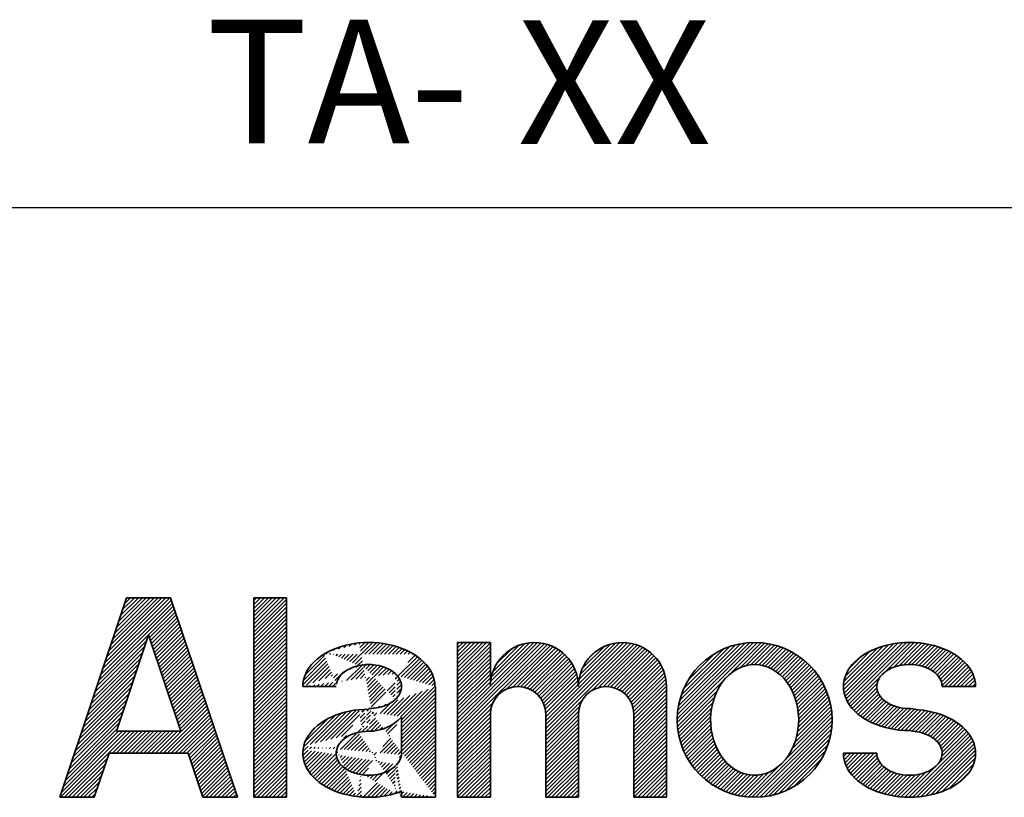
# Paper-space layout 'D5010-1-R3' of a CAD drawing. Units: inches. Extents: x 0 to 140, y -6 to 23.
# Drawn here: x 29 to 30, y 1 to 2 of the extents above; entities that cross this region are included whole.
import ezdxf
from ezdxf.enums import TextEntityAlignment as Align

# ---------------------------------------------------------------- set-up
doc = ezdxf.new("R2010")
doc.units = ezdxf.units.IN
doc.header["$MEASUREMENT"] = 0
for name, color, linetype, lineweight in [('G-TBLK', 3, 'Continuous', 70), ('G-TEXT', 7, 'Continuous', 35), ('G-TTLBTEXT', 3, 'Continuous', 35)]:
    doc.layers.add(name, color=color, linetype=linetype, lineweight=lineweight)
doc.styles.add('Arial 1-8', font='arial.ttf', dxfattribs={"height": 0.125})
doc.styles.add('Arial 3-32', font='arial.ttf', dxfattribs={"height": 0.09375})
doc.styles.add('Arial Black 1-4', font='ariblk.ttf', dxfattribs={"height": 0.25})
doc.styles.add('Arial Black 1-8', font='ariblk.ttf', dxfattribs={"height": 0.125})
doc.styles.add('Arial Black 3-16', font='ariblk.ttf', dxfattribs={"height": 0.1875})
pattern_1 = [(45, (3.745032, -0.857359), (-0.00276213586, 0.00276213586), [])]

# ---------------------------------------------------------------- blocks, each defined once
blk = doc.blocks.new('LANL Logo')
at = {"layer": 'G-TEXT'}
h = blk.add_hatch(dxfattribs=at)
h.set_pattern_fill('ANSI31', color=256, scale=0.03125, style=0)
h.paths.add_polyline_path([(29.2395, 1.9302), (29.1775, 1.9302), (29.0835, 1.6492), (29.132, 1.6492), (29.1528, 1.7112), (29.2643, 1.7112), (29.285, 1.6492), (29.3335, 1.6492)])
h.paths.add_polyline_path([(29.2539, 1.7422), (29.1631, 1.7422), (29.2085, 1.8779)], flags=16)
h = blk.add_hatch(dxfattribs=at)
h.set_pattern_fill('ANSI31', color=256, scale=0.03125, style=0)
h.set_pattern_definition(pattern_1)
h.paths.add_polyline_path([(29.4025, 1.9302), (29.3565, 1.9302), (29.3565, 1.6492), (29.4025, 1.6492)])
h.paths.add_polyline_path([(29.6895, 1.7662, -1), (29.7675, 1.7662), (29.7675, 1.6492), (29.8135, 1.6492), (29.8135, 1.7662, -1), (29.8915, 1.7662), (29.8915, 1.6492), (29.9375, 1.6492), (29.9375, 1.8052, 1), (29.8135, 1.8052, 1), (29.6895, 1.8052), (29.6895, 1.8672), (29.6435, 1.8672), (29.6435, 1.6492), (29.6895, 1.6492)])
h.paths.add_polyline_path([(30.2391, 1.7903), (30.237, 1.7933), (30.2354, 1.7965), (30.2342, 1.7997), (30.2336, 1.803), (30.2335, 1.8063), (30.234, 1.8096), (30.2349, 1.8129), (30.2364, 1.816), (30.2384, 1.8191), (30.2408, 1.822), (30.2437, 1.8246), (30.247, 1.8271), (30.2506, 1.8293), (30.2546, 1.8313), (30.2589, 1.8329), (30.2634, 1.8342), (30.2681, 1.8352), (30.2729, 1.8359), (30.2779, 1.8362), (30.2828, 1.8361), (30.2877, 1.8357), (30.2925, 1.8349), (30.2971, 1.8338), (30.3015, 1.8324), (30.3057, 1.8307), (30.3096, 1.8286), (30.3132, 1.8263), (30.3163, 1.8238), (30.3191, 1.821), (30.3213, 1.8181), (30.3231, 1.815), (30.3244, 1.8118), (30.3252, 1.8085), (30.3255, 1.8052), (30.3725, 1.8052), (30.3722, 1.8098), (30.3715, 1.8144), (30.3702, 1.819), (30.3684, 1.8235), (30.3661, 1.8278), (30.3633, 1.8321), (30.36, 1.8362), (30.3563, 1.8401), (30.3522, 1.8439), (30.3477, 1.8474), (30.3427, 1.8506), (30.3375, 1.8537), (30.3319, 1.8564), (30.326, 1.8589), (30.3198, 1.8611), (30.3135, 1.8629), (30.3069, 1.8644), (30.3002, 1.8656), (30.2934, 1.8665), (30.2864, 1.867), (30.2795, 1.8672), (30.2725, 1.867), (30.2656, 1.8665), (30.2588, 1.8656), (30.2521, 1.8644), (30.2455, 1.8629), (30.2391, 1.8611), (30.233, 1.8589), (30.2271, 1.8564), (30.2215, 1.8537), (30.2162, 1.8506), (30.2113, 1.8474), (30.2068, 1.8439), (30.2027, 1.8401), (30.199, 1.8362), (30.1957, 1.8321), (30.1929, 1.8278), (30.1906, 1.8235), (30.1888, 1.819), (30.1875, 1.8144), (30.1868, 1.8098), (30.1865, 1.8052), (30.1868, 1.8006), (30.1875, 1.796), (30.1888, 1.7914), (30.1906, 1.7869), (30.1929, 1.7825), (30.1957, 1.7783), (30.199, 1.7742), (30.2027, 1.7703), (30.2068, 1.7665), (30.2113, 1.763), (30.2162, 1.7597), (30.2215, 1.7567), (30.2271, 1.754), (30.233, 1.7515), (30.2391, 1.7493), (30.2455, 1.7475), (30.2521, 1.746), (30.2588, 1.7448), (30.2656, 1.7439), (30.2725, 1.7434), (30.2791, 1.7432), (30.2818, 1.743), (30.2902, 1.7413), (30.2937, 1.7407), (30.2971, 1.7398), (30.3004, 1.7388), (30.3035, 1.7376), (30.3065, 1.7363), (30.3094, 1.7348), (30.312, 1.7331), (30.3145, 1.7313), (30.3167, 1.7294), (30.3187, 1.7274), (30.3205, 1.7253), (30.322, 1.7231), (30.3232, 1.7208), (30.3247, 1.7173), (30.3253, 1.7136), (30.3255, 1.7112), (30.3252, 1.708), (30.3245, 1.7048), (30.3232, 1.7016), (30.3215, 1.6986), (30.3193, 1.6957), (30.3167, 1.693), (30.3137, 1.6905), (30.3103, 1.6882), (30.3065, 1.6861), (30.3025, 1.6844), (30.2982, 1.6829), (30.2937, 1.6817), (30.2891, 1.6809), (30.2843, 1.6804), (30.2795, 1.6802), (30.2747, 1.6804), (30.2699, 1.6809), (30.2653, 1.6817), (30.2608, 1.6829), (30.2565, 1.6844), (30.2525, 1.6861), (30.2487, 1.6882), (30.2453, 1.6905), (30.2423, 1.693), (30.2397, 1.6957), (30.2375, 1.6986), (30.2357, 1.7016), (30.2345, 1.7048), (30.2337, 1.708), (30.2335, 1.7112), (30.1865, 1.7112), (30.1868, 1.7066), (30.1875, 1.702), (30.1888, 1.6974), (30.1906, 1.6929), (30.1929, 1.6885), (30.1957, 1.6843), (30.199, 1.6802), (30.2027, 1.6763), (30.2068, 1.6725), (30.2113, 1.669), (30.2162, 1.6658), (30.2215, 1.6627), (30.2271, 1.66), (30.233, 1.6575), (30.2391, 1.6553), (30.2455, 1.6535), (30.2521, 1.652), (30.2588, 1.6508), (30.2656, 1.6499), (30.2725, 1.6494), (30.2795, 1.6492), (30.2864, 1.6494), (30.2934, 1.6499), (30.3002, 1.6508), (30.3069, 1.652), (30.3135, 1.6535), (30.3198, 1.6553), (30.326, 1.6575), (30.3319, 1.66), (30.3375, 1.6627), (30.3427, 1.6658), (30.3477, 1.669), (30.3522, 1.6725), (30.3563, 1.6763), (30.36, 1.6802), (30.3633, 1.6843), (30.3661, 1.6885), (30.3684, 1.6929), (30.3702, 1.6974), (30.3715, 1.702), (30.3724, 1.7067), (30.3725, 1.7112), (30.3723, 1.7156), (30.3715, 1.72), (30.3704, 1.7244), (30.3687, 1.7287), (30.3666, 1.7329), (30.3641, 1.737), (30.3611, 1.7409), (30.3577, 1.7447), (30.3539, 1.7484), (30.3498, 1.7518), (30.3453, 1.755), (30.3404, 1.7581), (30.3352, 1.7608), (30.3298, 1.7634), (30.3241, 1.7656), (30.3181, 1.7676), (30.312, 1.7693), (30.3057, 1.7707), (30.2993, 1.7718), (30.2927, 1.7726), (30.2812, 1.7742), (30.2746, 1.7744), (30.2697, 1.7749), (30.265, 1.7758), (30.2604, 1.777), (30.256, 1.7785), (30.2519, 1.7804), (30.2481, 1.7825), (30.2447, 1.7849), (30.2417, 1.7875)])
h = blk.add_hatch(dxfattribs=at)
h.set_pattern_fill('ANSI31', color=256, scale=0.03125, style=0)
h.set_pattern_definition(pattern_1)
edge = h.paths.add_edge_path()
edge.add_line((29.5765, 1.8537), (29.5709, 1.8564))
edge.add_line((29.5709, 1.8564), (29.565, 1.8589))
edge.add_line((29.565, 1.8589), (29.5589, 1.8611))
edge.add_line((29.5525, 1.8629), (29.5459, 1.8644))
edge.add_line((29.5459, 1.8644), (29.5392, 1.8656))
edge.add_line((29.5392, 1.8656), (29.5324, 1.8665))
edge.add_line((29.5324, 1.8665), (29.5255, 1.867))
edge.add_line((29.5255, 1.867), (29.5185, 1.8672))
edge.add_line((29.5185, 1.8672), (29.5116, 1.867))
edge.add_line((29.5589, 1.8611), (29.5525, 1.8629))
edge.add_line((29.5046, 1.8665), (29.4978, 1.8656))
edge.add_line((29.4978, 1.8656), (29.4911, 1.8644))
edge.add_line((29.4911, 1.8644), (29.4845, 1.8629))
edge.add_line((29.4845, 1.8629), (29.4782, 1.8611))
edge.add_line((29.4782, 1.8611), (29.472, 1.8589))
edge.add_line((29.472, 1.8589), (29.4661, 1.8564))
edge.add_line((29.4661, 1.8564), (29.4605, 1.8537))
edge.add_line((29.5116, 1.867), (29.5046, 1.8665))
edge.add_line((29.5221, 1.7743), (29.5257, 1.7746))
edge.add_line((29.6125, 1.8052), (29.6125, 1.6492))
edge.add_line((29.5185, 1.7732), (29.5116, 1.773))
edge.add_line((29.5185, 1.7422), (29.5136, 1.742))
edge.add_line((29.5136, 1.742), (29.5087, 1.7415))
edge.add_line((29.5185, 1.7742), (29.5221, 1.7743))
edge.add_arc((29.5185, 1.8052), 0.063, 270, 316.89)
edge.add_line((29.5048, 1.7725), (29.498, 1.7717))
edge.add_line((29.498, 1.7717), (29.4914, 1.7705))
edge.add_line((29.4914, 1.7705), (29.4849, 1.769))
edge.add_line((29.4849, 1.769), (29.4786, 1.7672))
edge.add_line((29.4786, 1.7672), (29.4725, 1.7651))
edge.add_line((29.4725, 1.7651), (29.4666, 1.7627))
edge.add_line((29.4666, 1.7627), (29.461, 1.76))
edge.add_line((29.461, 1.76), (29.4558, 1.757))
edge.add_line((29.4558, 1.757), (29.4509, 1.7538))
edge.add_line((29.4509, 1.7538), (29.4464, 1.7503))
edge.add_line((29.4464, 1.7503), (29.4422, 1.7467))
edge.add_line((29.4422, 1.7467), (29.4385, 1.7428))
edge.add_line((29.4385, 1.7428), (29.4352, 1.7388))
edge.add_line((29.4352, 1.7388), (29.4324, 1.7346))
edge.add_line((29.4324, 1.7346), (29.43, 1.7303))
edge.add_line((29.43, 1.7303), (29.4281, 1.7259))
edge.add_line((29.4281, 1.7259), (29.4268, 1.7214))
edge.add_line((29.504, 1.7406), (29.4994, 1.7394))
edge.add_line((29.4994, 1.7394), (29.495, 1.7379))
edge.add_line((29.495, 1.7379), (29.4909, 1.736))
edge.add_line((29.4909, 1.736), (29.4872, 1.7339))
edge.add_line((29.4872, 1.7339), (29.4837, 1.7315))
edge.add_line((29.4837, 1.7315), (29.4807, 1.7289))
edge.add_line((29.4807, 1.7289), (29.4781, 1.7261))
edge.add_line((29.4781, 1.7261), (29.476, 1.7231))
edge.add_line((29.476, 1.7231), (29.4744, 1.7199))
edge.add_line((29.5116, 1.773), (29.5048, 1.7725))
edge.add_line((29.5087, 1.7415), (29.504, 1.7406))
edge.add_line((29.5645, 1.6492), (29.6125, 1.6492))
edge.add_line((29.5645, 1.6574), (29.5645, 1.6492))
edge.add_line((29.5618, 1.6563), (29.5645, 1.6574))
edge.add_line((29.5581, 1.6954), (29.5603, 1.6983))
edge.add_line((29.5603, 1.6983), (29.5621, 1.7014))
edge.add_line((29.5621, 1.7014), (29.5635, 1.7046))
edge.add_line((29.5635, 1.7046), (29.5645, 1.709))
edge.add_line((29.5085, 1.6496), (29.5154, 1.6492))
edge.add_line((29.5154, 1.6492), (29.5223, 1.6493))
edge.add_line((29.5223, 1.6493), (29.5291, 1.6496))
edge.add_line((29.5291, 1.6496), (29.5359, 1.6503))
edge.add_line((29.5359, 1.6503), (29.5426, 1.6513))
edge.add_line((29.5426, 1.6513), (29.5492, 1.6527))
edge.add_line((29.5492, 1.6527), (29.5556, 1.6544))
edge.add_line((29.512, 1.6805), (29.5169, 1.6802))
edge.add_line((29.5169, 1.6802), (29.5218, 1.6803))
edge.add_line((29.5218, 1.6803), (29.5267, 1.6807))
edge.add_line((29.5267, 1.6807), (29.5315, 1.6815))
edge.add_line((29.5315, 1.6815), (29.5361, 1.6826))
edge.add_line((29.5361, 1.6826), (29.5405, 1.684))
edge.add_line((29.5405, 1.684), (29.5447, 1.6857))
edge.add_line((29.5447, 1.6857), (29.5486, 1.6878))
edge.add_line((29.5486, 1.6878), (29.5522, 1.6901))
edge.add_line((29.5522, 1.6901), (29.5553, 1.6926))
edge.add_line((29.5556, 1.6544), (29.5618, 1.6563))
edge.add_line((29.5553, 1.6926), (29.5581, 1.6954))
edge.add_line((29.4259, 1.7168), (29.4255, 1.7122))
edge.add_line((29.4255, 1.7122), (29.4257, 1.7077))
edge.add_line((29.4257, 1.7077), (29.4263, 1.7031))
edge.add_line((29.4263, 1.7031), (29.4275, 1.6986))
edge.add_line((29.4275, 1.6986), (29.4291, 1.6941))
edge.add_line((29.4291, 1.6941), (29.4312, 1.6898))
edge.add_line((29.4312, 1.6898), (29.4339, 1.6855))
edge.add_line((29.4339, 1.6855), (29.4369, 1.6814))
edge.add_line((29.4369, 1.6814), (29.4405, 1.6775))
edge.add_line((29.4405, 1.6775), (29.4444, 1.6737))
edge.add_line((29.4444, 1.6737), (29.4488, 1.6702))
edge.add_line((29.4488, 1.6702), (29.4535, 1.6668))
edge.add_line((29.4535, 1.6668), (29.4586, 1.6638))
edge.add_line((29.4586, 1.6638), (29.464, 1.6609))
edge.add_line((29.464, 1.6609), (29.4698, 1.6584))
edge.add_line((29.4698, 1.6584), (29.4758, 1.6561))
edge.add_line((29.4758, 1.6561), (29.482, 1.6542))
edge.add_line((29.482, 1.6542), (29.4884, 1.6525))
edge.add_line((29.4884, 1.6525), (29.495, 1.6512))
edge.add_line((29.495, 1.6512), (29.5017, 1.6502))
edge.add_line((29.4732, 1.7167), (29.4726, 1.7134))
edge.add_line((29.4726, 1.7134), (29.4725, 1.7101))
edge.add_line((29.4725, 1.7101), (29.473, 1.7068))
edge.add_line((29.473, 1.7068), (29.4739, 1.7035))
edge.add_line((29.4739, 1.7035), (29.4754, 1.7004))
edge.add_line((29.4754, 1.7004), (29.4774, 1.6973))
edge.add_line((29.4774, 1.6973), (29.4798, 1.6944))
edge.add_line((29.4798, 1.6944), (29.4827, 1.6918))
edge.add_line((29.4827, 1.6918), (29.486, 1.6893))
edge.add_line((29.486, 1.6893), (29.4896, 1.6871))
edge.add_line((29.4896, 1.6871), (29.4936, 1.6851))
edge.add_line((29.4936, 1.6851), (29.4979, 1.6835))
edge.add_line((29.4979, 1.6835), (29.5024, 1.6822))
edge.add_line((29.5024, 1.6822), (29.5071, 1.6812))
edge.add_line((29.5017, 1.6502), (29.5085, 1.6496))
edge.add_line((29.5071, 1.6812), (29.512, 1.6805))
edge.add_line((29.5645, 1.7622), (29.5645, 1.709))
edge.add_line((29.4268, 1.7214), (29.4259, 1.7168))
edge.add_line((29.4744, 1.7199), (29.4732, 1.7167))
edge.add_line((29.5577, 1.789), (29.5595, 1.7911))
edge.add_line((29.5595, 1.7911), (29.561, 1.7933))
edge.add_line((29.561, 1.7933), (29.5623, 1.7956))
edge.add_line((29.5623, 1.7956), (29.5632, 1.798))
edge.add_line((29.5632, 1.798), (29.5639, 1.8003))
edge.add_line((29.5639, 1.8003), (29.5644, 1.8028))
edge.add_line((29.5644, 1.8028), (29.5645, 1.8052))
edge.add_line((29.5645, 1.8052), (29.5643, 1.8084))
edge.add_line((29.5643, 1.8084), (29.5635, 1.8116))
edge.add_line((29.5635, 1.8116), (29.5623, 1.8148))
edge.add_line((29.5623, 1.8148), (29.5605, 1.8178))
edge.add_line((29.5605, 1.8178), (29.5583, 1.8207))
edge.add_line((29.6115, 1.8052), (29.6112, 1.8098))
edge.add_line((29.6112, 1.8098), (29.6105, 1.8144))
edge.add_line((29.6105, 1.8144), (29.6092, 1.819))
edge.add_line((29.6092, 1.819), (29.6074, 1.8235))
edge.add_line((29.6074, 1.8235), (29.6051, 1.8278))
edge.add_line((29.6051, 1.8278), (29.6023, 1.8321))
edge.add_line((29.6023, 1.8321), (29.599, 1.8362))
edge.add_line((29.599, 1.8362), (29.5953, 1.8401))
edge.add_line((29.5953, 1.8401), (29.5912, 1.8439))
edge.add_line((29.5912, 1.8439), (29.5867, 1.8474))
edge.add_line((29.5867, 1.8474), (29.5818, 1.8506))
edge.add_line((29.5257, 1.7746), (29.5292, 1.7751))
edge.add_line((29.5292, 1.7751), (29.5327, 1.7757))
edge.add_line((29.5327, 1.7757), (29.5361, 1.7766))
edge.add_line((29.5361, 1.7766), (29.5394, 1.7776))
edge.add_line((29.5394, 1.7776), (29.5425, 1.7788))
edge.add_line((29.5425, 1.7788), (29.5455, 1.7801))
edge.add_line((29.5455, 1.7801), (29.5484, 1.7816))
edge.add_line((29.5484, 1.7816), (29.551, 1.7833))
edge.add_line((29.551, 1.7833), (29.5535, 1.7851))
edge.add_line((29.5535, 1.7851), (29.5557, 1.787))
edge.add_line((29.5557, 1.8234), (29.5527, 1.8259))
edge.add_line((29.5527, 1.8259), (29.5493, 1.8282))
edge.add_line((29.5493, 1.8282), (29.5455, 1.8303))
edge.add_line((29.5455, 1.8303), (29.5415, 1.832))
edge.add_line((29.5415, 1.832), (29.5372, 1.8335))
edge.add_line((29.5372, 1.8335), (29.5327, 1.8347))
edge.add_line((29.5327, 1.8347), (29.5281, 1.8355))
edge.add_line((29.5281, 1.8355), (29.5233, 1.836))
edge.add_line((29.5233, 1.836), (29.5185, 1.8362))
edge.add_line((29.5185, 1.8362), (29.5137, 1.836))
edge.add_line((29.5137, 1.836), (29.5089, 1.8355))
edge.add_line((29.5557, 1.787), (29.5577, 1.789))
edge.add_line((29.5583, 1.8207), (29.5557, 1.8234))
edge.add_line((29.4255, 1.8052), (29.4725, 1.8052))
edge.add_line((29.5043, 1.8347), (29.4998, 1.8335))
edge.add_line((29.4998, 1.8335), (29.4955, 1.832))
edge.add_line((29.4955, 1.832), (29.4915, 1.8303))
edge.add_line((29.4915, 1.8303), (29.4877, 1.8282))
edge.add_line((29.4877, 1.8282), (29.4843, 1.8259))
edge.add_line((29.4843, 1.8259), (29.4813, 1.8234))
edge.add_line((29.4813, 1.8234), (29.4787, 1.8207))
edge.add_line((29.4787, 1.8207), (29.4765, 1.8178))
edge.add_line((29.4765, 1.8178), (29.4748, 1.8148))
edge.add_line((29.4748, 1.8148), (29.4735, 1.8116))
edge.add_line((29.4735, 1.8116), (29.4728, 1.8084))
edge.add_line((29.4552, 1.8506), (29.4503, 1.8474))
edge.add_line((29.4503, 1.8474), (29.4458, 1.8439))
edge.add_line((29.4458, 1.8439), (29.4417, 1.8401))
edge.add_line((29.4417, 1.8401), (29.438, 1.8362))
edge.add_line((29.438, 1.8362), (29.4347, 1.8321))
edge.add_line((29.4347, 1.8321), (29.4319, 1.8278))
edge.add_line((29.4319, 1.8278), (29.4296, 1.8235))
edge.add_line((29.4296, 1.8235), (29.4278, 1.819))
edge.add_line((29.4278, 1.819), (29.4265, 1.8144))
edge.add_line((29.4265, 1.8144), (29.4258, 1.8098))
edge.add_line((29.4258, 1.8098), (29.4255, 1.8052))
edge.add_line((29.5089, 1.8355), (29.5043, 1.8347))
edge.add_line((29.5818, 1.8506), (29.5765, 1.8537))
edge.add_line((29.4605, 1.8537), (29.4552, 1.8506))
h = blk.add_hatch(dxfattribs=at)
h.set_pattern_fill('ANSI31', color=256, scale=0.03125, style=0)
h.set_pattern_definition(pattern_1)
edge = h.paths.add_edge_path()
edge.add_arc((30.0615, 1.7582), 0.109, 0, 360)
h.paths.add_polyline_path([(30.0615, 1.8362), (30.0679, 1.8358), (30.0742, 1.8345), (30.0804, 1.8325), (30.0863, 1.8297), (30.092, 1.8261), (30.0974, 1.8218), (30.1024, 1.8168), (30.107, 1.8112), (30.1111, 1.805), (30.1146, 1.7984), (30.1176, 1.7913), (30.1201, 1.7838), (30.1218, 1.7761), (30.123, 1.7682), (30.1235, 1.7602), (30.1233, 1.7522), (30.1225, 1.7442), (30.121, 1.7364), (30.1189, 1.7288), (30.1162, 1.7215), (30.1129, 1.7147), (30.1091, 1.7082), (30.1048, 1.7023), (30.1, 1.697), (30.0948, 1.6924), (30.0892, 1.6884), (30.0834, 1.6852), (30.0773, 1.6828), (30.071, 1.6811), (30.0647, 1.6803), (30.0583, 1.6803), (30.052, 1.6811), (30.0457, 1.6828), (30.0396, 1.6852), (30.0338, 1.6884), (30.0282, 1.6924), (30.023, 1.697), (30.0182, 1.7023), (30.0139, 1.7082), (30.0101, 1.7147), (30.0068, 1.7215), (30.0041, 1.7288), (30.002, 1.7364), (30.0005, 1.7442), (29.9997, 1.7522), (29.9995, 1.7602), (30, 1.7682), (30.0012, 1.7761), (30.0029, 1.7838), (30.0053, 1.7913), (30.0083, 1.7984), (30.0119, 1.805), (30.016, 1.8112), (30.0206, 1.8168), (30.0256, 1.8218), (30.031, 1.8261), (30.0367, 1.8297), (30.0426, 1.8325), (30.0488, 1.8345), (30.0551, 1.8358)], flags=16)
at = {"layer": 'G-TEXT', "linetype": 'Continuous'}
for p, q in [((29.0835, 1.6492), (29.1775, 1.9302)), ((29.1775, 1.9302), (29.2395, 1.9302)), ((29.3335, 1.6492), (29.2395, 1.9302)), ((29.3565, 1.9302), (29.3565, 1.6492)), ((29.4025, 1.9302), (29.3565, 1.9302)), ((29.4025, 1.6492), (29.4025, 1.9302)), ((29.2085, 1.8779), (29.1631, 1.7422)), ((29.2539, 1.7422), (29.2085, 1.8779)), ((29.472, 1.8589), (29.4661, 1.8564)), ((29.4782, 1.8611), (29.472, 1.8589)), ((29.4845, 1.8629), (29.4782, 1.8611)), ((29.4911, 1.8644), (29.4845, 1.8629)), ((29.4978, 1.8656), (29.4911, 1.8644)), ((29.5046, 1.8665), (29.4978, 1.8656)), ((29.5116, 1.867), (29.5046, 1.8665)), ((29.5185, 1.8672), (29.5116, 1.867)), ((29.5255, 1.867), (29.5185, 1.8672)), ((29.5324, 1.8665), (29.5255, 1.867)), ((29.5392, 1.8656), (29.5324, 1.8665)), ((29.5459, 1.8644), (29.5392, 1.8656)), ((29.5525, 1.8629), (29.5459, 1.8644)), ((29.5589, 1.8611), (29.5525, 1.8629)), ((29.565, 1.8589), (29.5589, 1.8611)), ((29.5709, 1.8564), (29.565, 1.8589)), ((29.6435, 1.8672), (29.6435, 1.6492)), ((29.6435, 1.8672), (29.6895, 1.8672)), ((29.6895, 1.8672), (29.6895, 1.8052)), ((30.233, 1.8589), (30.2271, 1.8564)), ((30.2391, 1.8611), (30.233, 1.8589)), ((30.2455, 1.8629), (30.2391, 1.8611)), ((30.2521, 1.8644), (30.2455, 1.8629)), ((30.2588, 1.8656), (30.2521, 1.8644)), ((30.2656, 1.8665), (30.2588, 1.8656)), ((30.2725, 1.867), (30.2656, 1.8665)), ((30.2795, 1.8672), (30.2725, 1.867)), ((30.2864, 1.867), (30.2795, 1.8672)), ((30.2934, 1.8665), (30.2864, 1.867)), ((30.3002, 1.8656), (30.2934, 1.8665)), ((30.3069, 1.8644), (30.3002, 1.8656)), ((30.3135, 1.8629), (30.3069, 1.8644)), ((30.3198, 1.8611), (30.3135, 1.8629)), ((30.326, 1.8589), (30.3198, 1.8611)), ((30.3319, 1.8564), (30.326, 1.8589)), ((29.4458, 1.8439), (29.4417, 1.8401)), ((29.4503, 1.8474), (29.4458, 1.8439)), ((29.4552, 1.8506), (29.4503, 1.8474)), ((29.4605, 1.8537), (29.4552, 1.8506)), ((29.4661, 1.8564), (29.4605, 1.8537)), ((29.5765, 1.8537), (29.5709, 1.8564)), ((29.5818, 1.8506), (29.5765, 1.8537)), ((29.5867, 1.8474), (29.5818, 1.8506)), ((29.5912, 1.8439), (29.5867, 1.8474)), ((29.5953, 1.8401), (29.5912, 1.8439)), ((30.2068, 1.8439), (30.2027, 1.8401)), ((30.2113, 1.8474), (30.2068, 1.8439)), ((30.2162, 1.8506), (30.2113, 1.8474)), ((30.2215, 1.8537), (30.2162, 1.8506)), ((30.2271, 1.8564), (30.2215, 1.8537)), ((30.3375, 1.8537), (30.3319, 1.8564)), ((30.3427, 1.8506), (30.3375, 1.8537)), ((30.3477, 1.8474), (30.3427, 1.8506)), ((30.3522, 1.8439), (30.3477, 1.8474)), ((30.3563, 1.8401), (30.3522, 1.8439)), ((29.4347, 1.8321), (29.4319, 1.8278)), ((29.438, 1.8362), (29.4347, 1.8321)), ((29.4417, 1.8401), (29.438, 1.8362)), ((29.4915, 1.8303), (29.4877, 1.8282)), ((29.4955, 1.832), (29.4915, 1.8303)), ((29.4998, 1.8335), (29.4955, 1.832)), ((29.5043, 1.8347), (29.4998, 1.8335)), ((29.5089, 1.8355), (29.5043, 1.8347)), ((29.5137, 1.836), (29.5089, 1.8355)), ((29.5185, 1.8362), (29.5137, 1.836)), ((29.5233, 1.836), (29.5185, 1.8362)), ((29.5281, 1.8355), (29.5233, 1.836)), ((29.5327, 1.8347), (29.5281, 1.8355)), ((29.5372, 1.8335), (29.5327, 1.8347)), ((29.5415, 1.832), (29.5372, 1.8335)), ((29.5455, 1.8303), (29.5415, 1.832)), ((29.5493, 1.8282), (29.5455, 1.8303)), ((29.599, 1.8362), (29.5953, 1.8401)), ((29.6023, 1.8321), (29.599, 1.8362)), ((29.6051, 1.8278), (29.6023, 1.8321)), ((30.0367, 1.8297), (30.031, 1.8261)), ((30.0426, 1.8325), (30.0367, 1.8297)), ((30.0488, 1.8345), (30.0426, 1.8325)), ((30.0551, 1.8358), (30.0488, 1.8345)), ((30.0615, 1.8362), (30.0551, 1.8358)), ((30.0742, 1.8345), (30.0679, 1.8358)), ((30.0804, 1.8325), (30.0742, 1.8345)), ((30.0863, 1.8297), (30.0804, 1.8325)), ((30.092, 1.8261), (30.0863, 1.8297)), ((30.1957, 1.8321), (30.1929, 1.8278)), ((30.199, 1.8362), (30.1957, 1.8321)), ((30.2027, 1.8401), (30.199, 1.8362)), ((30.2546, 1.8313), (30.2506, 1.8293)), ((30.2589, 1.8329), (30.2546, 1.8313)), ((30.2634, 1.8342), (30.2589, 1.8329)), ((30.2681, 1.8352), (30.2634, 1.8342)), ((30.2729, 1.8359), (30.2681, 1.8352)), ((30.2779, 1.8362), (30.2729, 1.8359)), ((30.2828, 1.8361), (30.2779, 1.8362)), ((30.2877, 1.8357), (30.2828, 1.8361)), ((30.2925, 1.8349), (30.2877, 1.8357)), ((30.2971, 1.8338), (30.2925, 1.8349)), ((30.3015, 1.8324), (30.2971, 1.8338)), ((30.3057, 1.8307), (30.3015, 1.8324)), ((30.3096, 1.8286), (30.3057, 1.8307)), ((30.36, 1.8362), (30.3563, 1.8401)), ((30.3633, 1.8321), (30.36, 1.8362)), ((30.3661, 1.8278), (30.3633, 1.8321)), ((29.4278, 1.819), (29.4265, 1.8144)), ((29.4296, 1.8235), (29.4278, 1.819)), ((29.4319, 1.8278), (29.4296, 1.8235)), ((29.4765, 1.8178), (29.4748, 1.8148)), ((29.4787, 1.8207), (29.4765, 1.8178)), ((29.4813, 1.8234), (29.4787, 1.8207)), ((29.4843, 1.8259), (29.4813, 1.8234)), ((29.4877, 1.8282), (29.4843, 1.8259)), ((29.5527, 1.8259), (29.5493, 1.8282)), ((29.5557, 1.8234), (29.5527, 1.8259)), ((29.5583, 1.8207), (29.5557, 1.8234)), ((29.5605, 1.8178), (29.5583, 1.8207)), ((29.5623, 1.8148), (29.5605, 1.8178)), ((29.6074, 1.8235), (29.6051, 1.8278)), ((29.6092, 1.819), (29.6074, 1.8235)), ((29.6105, 1.8144), (29.6092, 1.819)), ((30.0206, 1.8168), (30.016, 1.8112)), ((30.0256, 1.8218), (30.0206, 1.8168)), ((30.031, 1.8261), (30.0256, 1.8218)), ((30.0974, 1.8218), (30.092, 1.8261)), ((30.1024, 1.8168), (30.0974, 1.8218)), ((30.107, 1.8112), (30.1024, 1.8168)), ((30.1888, 1.819), (30.1875, 1.8144)), ((30.1906, 1.8235), (30.1888, 1.819)), ((30.1929, 1.8278), (30.1906, 1.8235)), ((30.2364, 1.816), (30.2349, 1.8129)), ((30.2384, 1.8191), (30.2364, 1.816)), ((30.2408, 1.822), (30.2384, 1.8191)), ((30.2437, 1.8246), (30.2408, 1.822)), ((30.247, 1.8271), (30.2437, 1.8246)), ((30.2506, 1.8293), (30.247, 1.8271)), ((30.3132, 1.8263), (30.3096, 1.8286)), ((30.3163, 1.8238), (30.3132, 1.8263)), ((30.3191, 1.821), (30.3163, 1.8238)), ((30.3213, 1.8181), (30.3191, 1.821)), ((30.3231, 1.815), (30.3213, 1.8181)), ((30.3684, 1.8235), (30.3661, 1.8278)), ((30.3702, 1.819), (30.3684, 1.8235)), ((30.3715, 1.8144), (30.3702, 1.819)), ((29.4258, 1.8098), (29.4255, 1.8052)), ((29.4255, 1.8052), (29.4725, 1.8052)), ((29.4265, 1.8144), (29.4258, 1.8098)), ((29.4735, 1.8116), (29.4728, 1.8084)), ((29.4748, 1.8148), (29.4735, 1.8116)), ((29.5635, 1.8116), (29.5623, 1.8148)), ((29.5643, 1.8084), (29.5635, 1.8116)), ((29.5639, 1.8003), (29.5644, 1.8028)), ((29.5645, 1.8052), (29.5643, 1.8084)), ((29.5644, 1.8028), (29.5645, 1.8052)), ((29.6112, 1.8098), (29.6105, 1.8144)), ((29.6115, 1.8052), (29.6112, 1.8098)), ((29.6125, 1.8052), (29.6125, 1.6492)), ((29.9375, 1.8052), (29.9375, 1.6492)), ((30.0119, 1.805), (30.0083, 1.7984)), ((30.016, 1.8112), (30.0119, 1.805)), ((30.1111, 1.805), (30.107, 1.8112)), ((30.1146, 1.7984), (30.1111, 1.805)), ((30.1868, 1.8098), (30.1865, 1.8052)), ((30.1865, 1.8052), (30.1868, 1.8006)), ((30.1875, 1.8144), (30.1868, 1.8098)), ((30.234, 1.8096), (30.2335, 1.8063)), ((30.2335, 1.8063), (30.2336, 1.803)), ((30.2336, 1.803), (30.2342, 1.7997)), ((30.2349, 1.8129), (30.234, 1.8096)), ((30.3244, 1.8118), (30.3231, 1.815)), ((30.3252, 1.8085), (30.3244, 1.8118)), ((30.3255, 1.8052), (30.3252, 1.8085)), ((30.3722, 1.8098), (30.3715, 1.8144)), ((30.3725, 1.8052), (30.3722, 1.8098)), ((29.5557, 1.787), (29.5577, 1.789)), ((29.5577, 1.789), (29.5595, 1.7911)), ((29.5595, 1.7911), (29.561, 1.7933)), ((29.561, 1.7933), (29.5623, 1.7956)), ((29.5623, 1.7956), (29.5632, 1.798)), ((29.5632, 1.798), (29.5639, 1.8003)), ((30.0053, 1.7913), (30.0029, 1.7838)), ((30.0083, 1.7984), (30.0053, 1.7913)), ((30.1176, 1.7913), (30.1146, 1.7984)), ((30.1201, 1.7838), (30.1176, 1.7913)), ((30.1868, 1.8006), (30.1875, 1.796)), ((30.1875, 1.796), (30.1888, 1.7914)), ((30.1888, 1.7914), (30.1906, 1.7869)), ((30.2342, 1.7997), (30.2354, 1.7965)), ((30.2354, 1.7965), (30.237, 1.7933)), ((30.237, 1.7933), (30.2391, 1.7903)), ((30.2391, 1.7903), (30.2417, 1.7875)), ((29.5185, 1.7742), (29.5221, 1.7743)), ((29.5221, 1.7743), (29.5257, 1.7746)), ((29.5257, 1.7746), (29.5292, 1.7751)), ((29.5292, 1.7751), (29.5327, 1.7757)), ((29.5327, 1.7757), (29.5361, 1.7766)), ((29.5361, 1.7766), (29.5394, 1.7776)), ((29.5394, 1.7776), (29.5425, 1.7788)), ((29.5425, 1.7788), (29.5455, 1.7801)), ((29.5455, 1.7801), (29.5484, 1.7816)), ((29.5484, 1.7816), (29.551, 1.7833)), ((29.551, 1.7833), (29.5535, 1.7851)), ((29.5535, 1.7851), (29.5557, 1.787)), ((30.0012, 1.7761), (30, 1.7682)), ((30.0029, 1.7838), (30.0012, 1.7761)), ((30.1218, 1.7761), (30.1201, 1.7838)), ((30.123, 1.7682), (30.1218, 1.7761)), ((30.1906, 1.7869), (30.1929, 1.7825)), ((30.1929, 1.7825), (30.1957, 1.7783)), ((30.1957, 1.7783), (30.199, 1.7742)), ((30.199, 1.7742), (30.2027, 1.7703)), ((30.2417, 1.7875), (30.2447, 1.7849)), ((30.2447, 1.7849), (30.2481, 1.7825)), ((30.2481, 1.7825), (30.2519, 1.7804)), ((30.2519, 1.7804), (30.256, 1.7785)), ((30.256, 1.7785), (30.2604, 1.777)), ((30.2604, 1.777), (30.265, 1.7758)), ((30.265, 1.7758), (30.2697, 1.7749)), ((30.2697, 1.7749), (30.2746, 1.7744)), ((30.2812, 1.7742), (30.2746, 1.7744)), ((30.2927, 1.7726), (30.2812, 1.7742)), ((29.4666, 1.7627), (29.461, 1.76)), ((29.4725, 1.7651), (29.4666, 1.7627)), ((29.4786, 1.7672), (29.4725, 1.7651)), ((29.4849, 1.769), (29.4786, 1.7672)), ((29.4914, 1.7705), (29.4849, 1.769)), ((29.498, 1.7717), (29.4914, 1.7705)), ((29.5048, 1.7725), (29.498, 1.7717)), ((29.5116, 1.773), (29.5048, 1.7725)), ((29.5185, 1.7732), (29.5116, 1.773)), ((29.5645, 1.7622), (29.5645, 1.709)), ((29.6895, 1.7662), (29.6895, 1.6492)), ((29.7675, 1.7662), (29.7675, 1.6492)), ((29.8135, 1.7662), (29.8135, 1.6492)), ((29.8915, 1.7662), (29.8915, 1.6492)), ((30, 1.7682), (29.9995, 1.7602)), ((29.9995, 1.7602), (29.9997, 1.7522)), ((30.1235, 1.7602), (30.123, 1.7682)), ((30.1233, 1.7522), (30.1235, 1.7602)), ((30.2027, 1.7703), (30.2068, 1.7665)), ((30.2068, 1.7665), (30.2113, 1.763)), ((30.2113, 1.763), (30.2162, 1.7597)), ((30.2993, 1.7718), (30.2927, 1.7726)), ((30.3057, 1.7707), (30.2993, 1.7718)), ((30.312, 1.7693), (30.3057, 1.7707)), ((30.3181, 1.7676), (30.312, 1.7693)), ((30.3241, 1.7656), (30.3181, 1.7676)), ((30.3298, 1.7634), (30.3241, 1.7656)), ((30.3352, 1.7608), (30.3298, 1.7634)), ((30.3404, 1.7581), (30.3352, 1.7608)), ((29.4422, 1.7467), (29.4385, 1.7428)), ((29.4464, 1.7503), (29.4422, 1.7467)), ((29.4509, 1.7538), (29.4464, 1.7503)), ((29.4558, 1.757), (29.4509, 1.7538)), ((29.461, 1.76), (29.4558, 1.757)), ((29.9997, 1.7522), (30.0005, 1.7442)), ((30.1225, 1.7442), (30.1233, 1.7522)), ((30.2162, 1.7597), (30.2215, 1.7567)), ((30.2215, 1.7567), (30.2271, 1.754)), ((30.2271, 1.754), (30.233, 1.7515)), ((30.233, 1.7515), (30.2391, 1.7493)), ((30.2391, 1.7493), (30.2455, 1.7475)), ((30.2455, 1.7475), (30.2521, 1.746)), ((30.3453, 1.755), (30.3404, 1.7581)), ((30.3498, 1.7518), (30.3453, 1.755)), ((30.3539, 1.7484), (30.3498, 1.7518)), ((30.3577, 1.7447), (30.3539, 1.7484)), ((29.1631, 1.7422), (29.2539, 1.7422)), ((29.4324, 1.7346), (29.43, 1.7303)), ((29.4352, 1.7388), (29.4324, 1.7346)), ((29.4385, 1.7428), (29.4352, 1.7388)), ((29.4872, 1.7339), (29.4837, 1.7315)), ((29.4909, 1.736), (29.4872, 1.7339)), ((29.495, 1.7379), (29.4909, 1.736)), ((29.4994, 1.7394), (29.495, 1.7379)), ((29.504, 1.7406), (29.4994, 1.7394)), ((29.5087, 1.7415), (29.504, 1.7406)), ((29.5136, 1.742), (29.5087, 1.7415)), ((29.5185, 1.7422), (29.5136, 1.742)), ((30.0005, 1.7442), (30.002, 1.7364)), ((30.002, 1.7364), (30.0041, 1.7288)), ((30.1189, 1.7288), (30.121, 1.7364)), ((30.121, 1.7364), (30.1225, 1.7442)), ((30.2521, 1.746), (30.2588, 1.7448)), ((30.2588, 1.7448), (30.2656, 1.7439)), ((30.2656, 1.7439), (30.2725, 1.7434)), ((30.2725, 1.7434), (30.2795, 1.7432)), ((30.2818, 1.743), (30.2782, 1.7433)), ((30.2902, 1.7413), (30.2818, 1.743)), ((30.2937, 1.7407), (30.2902, 1.7413)), ((30.2971, 1.7398), (30.2937, 1.7407)), ((30.3004, 1.7388), (30.2971, 1.7398)), ((30.3035, 1.7376), (30.3004, 1.7388)), ((30.3065, 1.7363), (30.3035, 1.7376)), ((30.3094, 1.7348), (30.3065, 1.7363)), ((30.312, 1.7331), (30.3094, 1.7348)), ((30.3145, 1.7313), (30.312, 1.7331)), ((30.3611, 1.7409), (30.3577, 1.7447)), ((30.3641, 1.737), (30.3611, 1.7409)), ((30.3666, 1.7329), (30.3641, 1.737)), ((30.3687, 1.7287), (30.3666, 1.7329)), ((29.4268, 1.7214), (29.4259, 1.7168)), ((29.4281, 1.7259), (29.4268, 1.7214)), ((29.43, 1.7303), (29.4281, 1.7259)), ((29.4744, 1.7199), (29.4732, 1.7167)), ((29.476, 1.7231), (29.4744, 1.7199)), ((29.4781, 1.7261), (29.476, 1.7231)), ((29.4807, 1.7289), (29.4781, 1.7261)), ((29.4837, 1.7315), (29.4807, 1.7289)), ((30.0041, 1.7288), (30.0068, 1.7215)), ((30.0068, 1.7215), (30.0101, 1.7147)), ((30.1129, 1.7147), (30.1162, 1.7215)), ((30.1162, 1.7215), (30.1189, 1.7288)), ((30.3167, 1.7294), (30.3145, 1.7313)), ((30.3187, 1.7274), (30.3167, 1.7294)), ((30.3205, 1.7253), (30.3187, 1.7274)), ((30.322, 1.7231), (30.3205, 1.7253)), ((30.3232, 1.7208), (30.322, 1.7231)), ((30.3242, 1.7184), (30.3232, 1.7208)), ((30.3704, 1.7244), (30.3687, 1.7287)), ((30.3715, 1.72), (30.3704, 1.7244)), ((30.3723, 1.7156), (30.3715, 1.72)), ((29.132, 1.6492), (29.1528, 1.7112)), ((29.1528, 1.7112), (29.2643, 1.7112)), ((29.2643, 1.7112), (29.285, 1.6492)), ((29.4259, 1.7168), (29.4255, 1.7122)), ((29.4255, 1.7122), (29.4257, 1.7077)), ((29.4257, 1.7077), (29.4263, 1.7031)), ((29.4726, 1.7134), (29.4725, 1.7101)), ((29.4725, 1.7101), (29.473, 1.7068)), ((29.4732, 1.7167), (29.4726, 1.7134)), ((29.473, 1.7068), (29.4739, 1.7035)), ((29.5635, 1.7046), (29.5645, 1.709)), ((30.0101, 1.7147), (30.0139, 1.7082)), ((30.0139, 1.7082), (30.0182, 1.7023)), ((30.1048, 1.7023), (30.1091, 1.7082)), ((30.1091, 1.7082), (30.1129, 1.7147)), ((30.1865, 1.7112), (30.1868, 1.7066)), ((30.2335, 1.7112), (30.1865, 1.7112)), ((30.1868, 1.7066), (30.1875, 1.702)), ((30.2335, 1.7112), (30.2337, 1.708)), ((30.2337, 1.708), (30.2345, 1.7048)), ((30.2345, 1.7048), (30.2357, 1.7016)), ((30.3232, 1.7016), (30.3245, 1.7048)), ((30.3249, 1.716), (30.3242, 1.7184)), ((30.3245, 1.7048), (30.3252, 1.708)), ((30.3253, 1.7136), (30.3249, 1.716)), ((30.3252, 1.708), (30.3255, 1.7112)), ((30.3255, 1.7112), (30.3253, 1.7136)), ((30.3715, 1.702), (30.3724, 1.7067)), ((30.3725, 1.7112), (30.3723, 1.7156)), ((29.4263, 1.7031), (29.4275, 1.6986)), ((29.4275, 1.6986), (29.4291, 1.6941)), ((29.4291, 1.6941), (29.4312, 1.6898)), ((29.4739, 1.7035), (29.4754, 1.7004)), ((29.4754, 1.7004), (29.4774, 1.6973)), ((29.4774, 1.6973), (29.4798, 1.6944)), ((29.4798, 1.6944), (29.4827, 1.6918)), ((29.4827, 1.6918), (29.486, 1.6893)), ((29.5522, 1.6901), (29.5553, 1.6926)), ((29.5553, 1.6926), (29.5581, 1.6954)), ((29.5581, 1.6954), (29.5603, 1.6983)), ((29.5603, 1.6983), (29.5621, 1.7014)), ((29.5621, 1.7014), (29.5635, 1.7046)), ((30.0182, 1.7023), (30.023, 1.697)), ((30.023, 1.697), (30.0282, 1.6924)), ((30.0282, 1.6924), (30.0338, 1.6884)), ((30.0892, 1.6884), (30.0948, 1.6924)), ((30.0948, 1.6924), (30.1, 1.697)), ((30.1, 1.697), (30.1048, 1.7023)), ((30.1875, 1.702), (30.1888, 1.6974)), ((30.1888, 1.6974), (30.1906, 1.6929)), ((30.1906, 1.6929), (30.1929, 1.6885)), ((30.2357, 1.7016), (30.2375, 1.6986)), ((30.2375, 1.6986), (30.2397, 1.6957)), ((30.2397, 1.6957), (30.2423, 1.693)), ((30.2423, 1.693), (30.2453, 1.6905)), ((30.3137, 1.6905), (30.3167, 1.693)), ((30.3167, 1.693), (30.3193, 1.6957)), ((30.3193, 1.6957), (30.3215, 1.6986)), ((30.3215, 1.6986), (30.3232, 1.7016)), ((30.3661, 1.6885), (30.3684, 1.6929)), ((30.3684, 1.6929), (30.3702, 1.6974)), ((30.3702, 1.6974), (30.3715, 1.702)), ((29.4312, 1.6898), (29.4339, 1.6855)), ((29.4339, 1.6855), (29.4369, 1.6814)), ((29.4369, 1.6814), (29.4405, 1.6775)), ((29.4405, 1.6775), (29.4444, 1.6737)), ((29.486, 1.6893), (29.4896, 1.6871)), ((29.4896, 1.6871), (29.4936, 1.6851)), ((29.4936, 1.6851), (29.4979, 1.6835)), ((29.4979, 1.6835), (29.5024, 1.6822)), ((29.5024, 1.6822), (29.5071, 1.6812)), ((29.5071, 1.6812), (29.512, 1.6805)), ((29.512, 1.6805), (29.5169, 1.6802)), ((29.5169, 1.6802), (29.5218, 1.6803)), ((29.5218, 1.6803), (29.5267, 1.6807)), ((29.5267, 1.6807), (29.5315, 1.6815)), ((29.5315, 1.6815), (29.5361, 1.6826)), ((29.5361, 1.6826), (29.5405, 1.684)), ((29.5405, 1.684), (29.5447, 1.6857)), ((29.5447, 1.6857), (29.5486, 1.6878)), ((29.5486, 1.6878), (29.5522, 1.6901)), ((30.0338, 1.6884), (30.0396, 1.6852)), ((30.0396, 1.6852), (30.0457, 1.6828)), ((30.0457, 1.6828), (30.052, 1.6811)), ((30.052, 1.6811), (30.0583, 1.6803)), ((30.0583, 1.6803), (30.0647, 1.6803)), ((30.0647, 1.6803), (30.071, 1.6811)), ((30.071, 1.6811), (30.0773, 1.6828)), ((30.0773, 1.6828), (30.0834, 1.6852)), ((30.0834, 1.6852), (30.0892, 1.6884)), ((30.1929, 1.6885), (30.1957, 1.6843)), ((30.1957, 1.6843), (30.199, 1.6802)), ((30.199, 1.6802), (30.2027, 1.6763)), ((30.2453, 1.6905), (30.2487, 1.6882)), ((30.2487, 1.6882), (30.2525, 1.6861)), ((30.2525, 1.6861), (30.2565, 1.6844)), ((30.2565, 1.6844), (30.2608, 1.6829)), ((30.2608, 1.6829), (30.2653, 1.6817)), ((30.2653, 1.6817), (30.2699, 1.6809)), ((30.2699, 1.6809), (30.2747, 1.6804)), ((30.2747, 1.6804), (30.2795, 1.6802)), ((30.2795, 1.6802), (30.2843, 1.6804)), ((30.2843, 1.6804), (30.2891, 1.6809)), ((30.2891, 1.6809), (30.2937, 1.6817)), ((30.2937, 1.6817), (30.2982, 1.6829)), ((30.2982, 1.6829), (30.3025, 1.6844)), ((30.3025, 1.6844), (30.3065, 1.6861)), ((30.3065, 1.6861), (30.3103, 1.6882)), ((30.3103, 1.6882), (30.3137, 1.6905)), ((30.3563, 1.6763), (30.36, 1.6802)), ((30.36, 1.6802), (30.3633, 1.6843)), ((30.3633, 1.6843), (30.3661, 1.6885)), ((29.4444, 1.6737), (29.4488, 1.6702)), ((29.4488, 1.6702), (29.4535, 1.6668)), ((29.4535, 1.6668), (29.4586, 1.6638)), ((29.4586, 1.6638), (29.464, 1.6609)), ((30.2027, 1.6763), (30.2068, 1.6725)), ((30.2068, 1.6725), (30.2113, 1.669)), ((30.2113, 1.669), (30.2162, 1.6658)), ((30.2162, 1.6658), (30.2215, 1.6627)), ((30.3375, 1.6627), (30.3427, 1.6658)), ((30.3427, 1.6658), (30.3477, 1.669)), ((30.3477, 1.669), (30.3522, 1.6725)), ((30.3522, 1.6725), (30.3563, 1.6763)), ((29.0835, 1.6492), (29.132, 1.6492)), ((29.285, 1.6492), (29.3335, 1.6492)), ((29.3565, 1.6492), (29.4025, 1.6492)), ((29.464, 1.6609), (29.4698, 1.6584)), ((29.4698, 1.6584), (29.4758, 1.6561)), ((29.4758, 1.6561), (29.482, 1.6542)), ((29.482, 1.6542), (29.4884, 1.6525)), ((29.4884, 1.6525), (29.495, 1.6512)), ((29.495, 1.6512), (29.5017, 1.6502)), ((29.5017, 1.6502), (29.5085, 1.6496)), ((29.5085, 1.6496), (29.5154, 1.6492)), ((29.5154, 1.6492), (29.5223, 1.6493)), ((29.5223, 1.6493), (29.5291, 1.6496)), ((29.5291, 1.6496), (29.5359, 1.6503)), ((29.5359, 1.6503), (29.5426, 1.6513)), ((29.5426, 1.6513), (29.5492, 1.6527)), ((29.5492, 1.6527), (29.5556, 1.6544)), ((29.5556, 1.6544), (29.5618, 1.6563)), ((29.5618, 1.6563), (29.5645, 1.6574)), ((29.5645, 1.6574), (29.5645, 1.6492)), ((29.5645, 1.6492), (29.6125, 1.6492)), ((29.6435, 1.6492), (29.6895, 1.6492)), ((29.7675, 1.6492), (29.8135, 1.6492)), ((29.8915, 1.6492), (29.9375, 1.6492)), ((30.2215, 1.6627), (30.2271, 1.66)), ((30.2271, 1.66), (30.233, 1.6575)), ((30.233, 1.6575), (30.2391, 1.6553)), ((30.2391, 1.6553), (30.2455, 1.6535)), ((30.2455, 1.6535), (30.2521, 1.652)), ((30.2521, 1.652), (30.2588, 1.6508)), ((30.2588, 1.6508), (30.2656, 1.6499)), ((30.2656, 1.6499), (30.2725, 1.6494)), ((30.2725, 1.6494), (30.2795, 1.6492)), ((30.2795, 1.6492), (30.2864, 1.6494)), ((30.2864, 1.6494), (30.2934, 1.6499)), ((30.2934, 1.6499), (30.3002, 1.6508)), ((30.3002, 1.6508), (30.3069, 1.652)), ((30.3069, 1.652), (30.3135, 1.6535)), ((30.3135, 1.6535), (30.3198, 1.6553)), ((30.3198, 1.6553), (30.326, 1.6575)), ((30.326, 1.6575), (30.3319, 1.66)), ((30.3319, 1.66), (30.3375, 1.6627))]:
    blk.add_line(p, q, dxfattribs=at)
at = {"layer": 'G-TEXT'}
for p, q in [((30.0615, 1.8362), (30.0679, 1.8358)), ((30.3725, 1.8052), (30.3255, 1.8052)), ((30.3725, 1.7112), (30.3724, 1.7067))]:
    blk.add_line(p, q, dxfattribs=at)
at = {"layer": 'G-TEXT', "linetype": 'Continuous'}
blk.add_circle((30.0615, 1.7582), 0.109, dxfattribs=at)
for centre, radius, start, end in [((29.7515, 1.8052), 0.062, 0, 180), ((29.8755, 1.8052), 0.062, 0, 180), ((29.7285, 1.7662), 0.039, 0, 180), ((29.8525, 1.7662), 0.039, 0, 180), ((29.5185, 1.8052), 0.063, 270, 316.89)]:
    blk.add_arc(centre, radius, start, end, dxfattribs=at)
blk = doc.blocks.new('TITLE BLOCK')
at = {"layer": 'G-TBLK', "lineweight": 30}
blk.add_line((35.10863, 1.46059), (27.48364, 1.46059), dxfattribs=at)
at = {"layer": 'G-TEXT', "xscale": 0.7176065863237167, "yscale": 0.7176065863237167, "zscale": 0.7176065863237167}
blk.add_blockref('LANL Logo', (7.61444, -0.31858), dxfattribs=at)
at = {"layer": 'G-TEXT', "style": 'Arial 1-8'}
blk.add_text('TA-', height=0.125, dxfattribs=at).set_placement((28.63303, 1.52575))
at = {"layer": 'G-TTLBTEXT', "style": 'Arial 3-32'}
for tag, p in [('FACILITY_DAR', (27.95032, 6.19122)), ('DESIGN_AGENCY', (28.14441, 5.69122)), ('CLASSIFIER', (27.96247, 3.72182))]:
    blk.add_attdef(tag, text='', height=0.09375, dxfattribs=at).set_placement(p, align=Align.CENTER)
blk.add_attdef('CLASSIFICATION', (27.58037, 3.86511), '', height=0.09375, dxfattribs=at)
at = {"layer": 'G-TTLBTEXT', "flags": 4}
for tag, height, style, p in [('PROJECT_TITLE', 0.1875, 'Arial Black 3-16', (31.28125, 2.78324)), ('PROJ_TITLE_CONT', 0.1875, 'Arial Black 3-16', (31.28125, 2.47074)), ('TTL', 0.25, 'Arial Black 1-4', (34.59075, 0.85771)), ('PROJECT_ID', 0.1875, 'Arial Black 3-16', (28.46965, 0.25976)), ('DRAWING_NO', 0.1875, 'Arial Black 3-16', (31.87251, 0.26036))]:
    blk.add_attdef(tag, text='', height=height, dxfattribs=dict(at, style=style)).set_placement(p, align=Align.MIDDLE)
at = {"layer": 'G-TTLBTEXT'}
for tag, height, style, p in [('SHT_TTL1', 0.125, 'Arial Black 1-8', (31.28125, 2.09076)), ('SHT_TTL2', 0.125, 'Arial Black 1-8', (31.28125, 1.84634)), ('SHT', 0.25, 'Arial Black 1-4', (33.35847, 0.86121)), ('REV', 0.25, 'Arial Black 1-4', (34.71289, 0.27262))]:
    blk.add_attdef(tag, text='', height=height, dxfattribs=dict(at, style=style)).set_placement(p, align=Align.MIDDLE)
at = {"layer": 'G-TTLBTEXT', "style": 'Arial 1-8', "flags": 4}
for tag, p in [('BLDG', (33.435, 1.52819)), ('TA', (28.94739, 1.52514))]:
    blk.add_attdef(tag, p, '', height=0.125, dxfattribs=at)
at = {"layer": 'G-TTLBTEXT', "style": 'Arial Black 1-4'}
blk.add_attdef('SHEET', text='', height=0.25, dxfattribs=at).set_placement((34.24485, 1.13366), align=Align.RIGHT)

psp = doc.layouts.new('D5010-1-R3')

# ---------------------------------------------------------------- block references
ref = psp.add_blockref('TITLE BLOCK', (0.21303, -0.01119))
ref.add_attrib('TA', 'XX', (29.16043, 1.51395), dxfattribs={"layer": 'G-TTLBTEXT', "height": 0.125, "style": 'Arial 1-8'})

doc.saveas('drawing.dxf')
